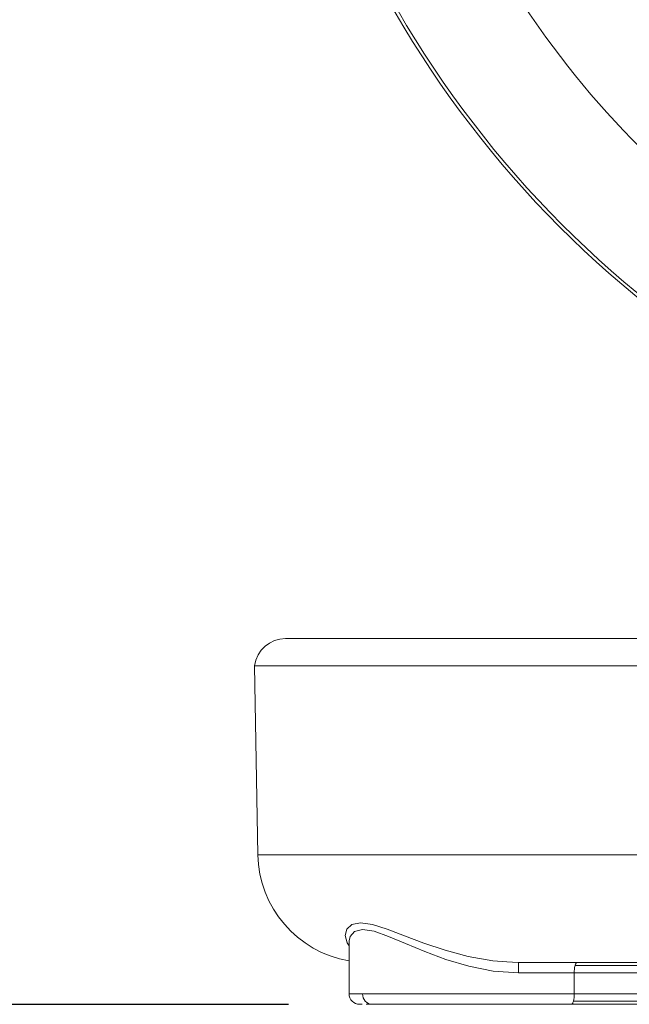
# Model space of a CAD drawing. Units: millimetres. Extents: x 7 to 2305, y 3 to 2962.
# Drawn here: x 1480 to 1553, y 1703 to 1821 of the extents above; entities that cross this region are included whole.
import ezdxf

# ---------------------------------------------------------------- set-up
doc = ezdxf.new("R2010")
doc.units = ezdxf.units.MM
doc.header["$LTSCALE"] = 10
doc.linetypes.add('SLD-Solid', pattern=[0])
doc.layers.add('SLD-0', color=7, linetype='SLD-Solid')
doc.styles.add('SLDTEXTSTYLE0', font='ARIAL.TTF', dxfattribs={"width": 0.948})
doc.dimstyles.new('SLDDIMSTYLE1', dxfattribs={"dimtxt": 25.683187, "dimasz": 25.683187, "dimexe": 0, "dimexo": 0.0625, "dimgap": 6.420797, "dimtad": 1, "dimdec": 1, "dimlfac": 0.8, "dimrnd": 1e-09, "dimzin": 12, "dimdsep": 46, "dimtxsty": 'SLDTEXTSTYLE0', "dimsah": 1, "dimcen": 0.09, "dimadec": 0, "dimazin": 3, "dimtfac": 1, "dimtdec": 1, "dimtofl": 0, "dimtmove": 0, "dimatfit": 3, "dimfxl": 0, "dimfrac": 2, "dimtolj": 1, "dimtzin": 12, "dimarcsym": 0})

# ---------------------------------------------------------------- blocks, each defined once
blk = doc.blocks.new('_D_6')
at = {"layer": 'SLD-0', "color": 7}
for p, q in [((1626.99, 2663.41), (1378.25, 2663.41)), ((1388.25, 1703.43), (1388.25, 2663.41)), ((1307.65, 2182.73), (1307.65, 2188.61)), ((1307.65, 2188.61), (1347.09, 2188.61)), ((1347.09, 2188.61), (1347.09, 2182.73)), ((1307.65, 2079.84), (1307.65, 2073.96)), ((1347.09, 2073.96), (1347.09, 2079.84)), ((1307.65, 2073.96), (1347.09, 2073.96)), ((1511.86, 1703.43), (1378.25, 1703.43))]:
    blk.add_line(p, q, dxfattribs=at)
for points in [[(1388.25, 2663.41), (1384.3, 2637.72), (1392.2, 2637.72)], [(1388.25, 1703.43), (1392.2, 1729.12), (1384.3, 1729.12)]]:
    blk.add_solid(points, dxfattribs=at)
at = {"layer": 'SLD-0', "color": 7, "char_height": 26.458, "attachment_point": 1, "rotation": 90, "style": 'SLDTEXTSTYLE0'}
for s, insert in [('30.24', (1312.99, 2087.19)), ('768', (1354.14, 2101.89))]:
    blk.add_mtext(s, dxfattribs=dict(at, insert=insert))

msp = doc.modelspace()

# ---------------------------------------------------------------- linework, layer by layer
at = {"color": 7, "linetype": 'SLD-Solid', "lineweight": 15}
for p, q in [((1507.786204, 1743.942954), (1508.180901, 1721.330809)), ((1519.091663, 1710.919938), (1519.091663, 1710.91959)), ((1519.091663, 1710.919584), (1519.091663, 1704.684874)), ((1537.956448, 1708.525437), (1539.318004, 1708.434869)), ((1563.730483, 1708.068762), (1546.118319, 1708.06875)), ((1563.632643, 1707.184879), (1546.020479, 1707.184866)), ((1546.020479, 1704.684873), (1546.020479, 1707.184866)), ((1563.632643, 1704.684865), (1546.020479, 1704.684873)), ((1521.147456, 1703.434877), (1521.864073, 1703.43487)), ((1545.68643, 1703.434869), (1563.298596, 1703.434863)), ((1563.534803, 1703.800982), (1545.922639, 1703.800988))]:
    msp.add_line(p, q, dxfattribs=at)
at = {"color": 7, "linetype": 'SLD-Solid', "lineweight": 15, "flags": 128}
for points in [[(1511.501626, 1747.18487), (1511.556932, 1747.184867), (1511.999078, 1747.184874), (1512.881756, 1747.184867), (1514.201747, 1747.184873), (1515.954232, 1747.184868), (1518.132819, 1747.184872), (1520.729556, 1747.184867), (1523.73497, 1747.184868), (1527.138094, 1747.184873), (1530.926511, 1747.184868), (1535.086393, 1747.184868), (1539.602567, 1747.184872), (1544.458551, 1747.184874), (1549.636627, 1747.184867), (1555.117901, 1747.184868), (1560.882368, 1747.184874), (1566.909003, 1747.184867), (1573.175808, 1747.184875), (1579.659918, 1747.18487), (1586.337673, 1747.184869), (1593.18471, 1747.184874), (1600.176037, 1747.184874), (1607.286154, 1747.184878), (1614.489105, 1747.184871), (1621.758618, 1747.184871), (1629.068168, 1747.184866), (1636.391064, 1747.184866), (1643.700615, 1747.184871), (1650.970128, 1747.184871), (1658.173079, 1747.184878), (1665.283196, 1747.184874), (1672.274532, 1747.184874), (1679.12156, 1747.184869)], [(1680.543391, 1743.942958), (1673.621113, 1743.94295), (1666.555206, 1743.942953), (1659.37048, 1743.942948), (1652.092176, 1743.942945), (1644.745866, 1743.94295), (1637.357349, 1743.942957), (1629.952571, 1743.942945), (1622.557553, 1743.942958), (1615.19826, 1743.942954), (1607.900547, 1743.942952), (1600.690052, 1743.942959), (1593.592089, 1743.942943), (1586.631608, 1743.942957), (1579.833041, 1743.942954), (1573.220278, 1743.942957), (1566.816542, 1743.942959), (1560.644332, 1743.94295), (1554.72532, 1743.942952), (1549.0803, 1743.942951), (1543.729104, 1743.942952), (1538.690525, 1743.942953), (1533.982261, 1743.942952), (1529.620851, 1743.942947), (1525.621615, 1743.94295), (1521.998599, 1743.942953), (1518.76453, 1743.942953), (1515.930768, 1743.94295), (1513.507266, 1743.942955), (1511.502536, 1743.942954), (1509.923621, 1743.94295), (1508.776067, 1743.942951), (1508.063904, 1743.942951), (1507.789634, 1743.942953), (1507.786204, 1743.942954)], [(1508.180901, 1721.330809), (1508.237722, 1721.330806), (1508.691979, 1721.330808), (1509.598836, 1721.330801), (1510.954985, 1721.330807), (1512.755475, 1721.330807), (1514.993738, 1721.330813), (1517.661607, 1721.330801), (1520.749347, 1721.330816), (1524.24569, 1721.330803), (1528.137879, 1721.330803), (1532.411712, 1721.33081), (1537.051596, 1721.330807), (1542.040595, 1721.330805), (1547.36051, 1721.330815), (1552.991929, 1721.330803), (1558.914302, 1721.330808), (1565.106019, 1721.330807), (1571.544485, 1721.330806), (1578.206212, 1721.330815), (1585.066888, 1721.330813), (1592.101479, 1721.330807), (1599.284314, 1721.330811), (1606.589198, 1721.330815), (1613.98946, 1721.330816), (1621.458099, 1721.330816), (1628.967865, 1721.330816), (1636.491368, 1721.330816), (1644.001134, 1721.330816), (1651.469773, 1721.330816), (1658.870034, 1721.330815), (1666.174919, 1721.330811), (1673.357753, 1721.330807), (1680.392349, 1721.330813)], [(1519.091663, 1710.446001), (1518.855905, 1710.770196), (1518.6301, 1711.673068), (1518.814908, 1712.426906), (1519.437461, 1712.984306), (1520.453667, 1713.18302), (1521.876821, 1712.984309), (1523.649832, 1712.424955), (1525.718694, 1711.640212), (1528.047425, 1710.761687), (1530.599127, 1709.904368), (1533.349896, 1709.164314), (1536.279636, 1708.636982), (1537.956448, 1708.525437)], [(1519.10539, 1710.919601), (1519.094595, 1711.029654), (1519.211671, 1711.557108), (1519.746387, 1712.156675), (1520.712099, 1712.381386), (1522.086316, 1712.167551), (1523.812398, 1711.554853), (1525.842036, 1710.695583), (1528.139847, 1709.733389), (1530.66896, 1708.794401), (1533.405118, 1707.983776), (1536.330067, 1707.40664), (1539.374873, 1707.184869)], [(1539.318004, 1708.434869), (1546.137425, 1708.434875), (1553.939736, 1708.434873), (1562.604854, 1708.434874), (1571.984572, 1708.434865)], [(1539.339769, 1708.339695), (1539.339767, 1708.339723), (1539.318004, 1708.434869)], [(1546.118319, 1708.06875), (1546.142608, 1708.151131), (1546.168939, 1708.224202), (1546.197058, 1708.287274), (1546.226692, 1708.33972), (1546.257559, 1708.381055), (1546.289356, 1708.410854), (1546.321785, 1708.428861), (1546.354526, 1708.434868)], [(1539.374873, 1707.184869), (1540.214015, 1707.184878), (1541.053356, 1707.184871), (1541.891588, 1707.184874), (1542.727399, 1707.18487), (1543.559489, 1707.184865), (1544.386557, 1707.184873), (1545.207315, 1707.184873), (1546.020479, 1707.184866)], [(1520.709223, 1704.684864), (1519.669221, 1704.684863), (1519.150863, 1704.684874), (1519.091663, 1704.684874)], [(1546.020479, 1704.684873), (1543.004994, 1704.684867), (1539.933718, 1704.684864), (1536.870987, 1704.684874), (1533.880961, 1704.684874), (1531.026276, 1704.684863), (1528.366734, 1704.684879), (1525.958049, 1704.684877), (1523.850677, 1704.684876), (1522.088766, 1704.684872), (1520.709223, 1704.684864)], [(1520.341663, 1703.434865), (1520.412783, 1703.434875), (1520.636581, 1703.434877)], [(1521.864073, 1703.43487), (1523.431774, 1703.434874), (1525.607152, 1703.434878), (1528.355202, 1703.434874), (1531.574241, 1703.434862), (1535.105099, 1703.434878), (1538.756205, 1703.434864), (1542.336725, 1703.434873), (1545.68643, 1703.434869)], [(1545.922639, 1703.800988), (1545.898347, 1703.718609), (1545.872017, 1703.645538), (1545.8439, 1703.582464), (1545.814265, 1703.530017), (1545.783399, 1703.488701), (1545.751599, 1703.458883), (1545.719173, 1703.440897), (1545.68643, 1703.434869)], [(1546.219682, 1703.43487), (1546.575456, 1703.434864), (1546.760182, 1703.434874), (1546.854033, 1703.434878), (1546.87764, 1703.434871), (1546.883549, 1703.43487), (1546.883643, 1703.43488), (1546.883689, 1703.434867), (1546.883712, 1703.434867), (1546.883726, 1703.434872), (1546.884739, 1703.434868), (1546.891761, 1703.434869), (1546.924581, 1703.434881), (1547.729411, 1703.434864), (1548.529972, 1703.434881), (1549.250957, 1703.434862), (1549.393648, 1703.434862), (1550.042724, 1703.434862), (1550.68251, 1703.434872), (1551.175086, 1703.434867), (1551.587499, 1703.434878)], [(1551.807622, 1703.434879), (1551.872246, 1703.434876), (1551.865336, 1703.43488)]]:
    msp.add_lwpolyline(points, dxfattribs=at)
at = {"color": 7, "linetype": 'SLD-Solid', "lineweight": 15}
for centre, radius, start, end in [((1632.729616, 1884.684871), 124.943412, 67.5, 247.5), ((1632.729616, 1884.684871), 124.548716, 67.5, 247.5), ((1632.729596, 1884.68486), 111.425692, 213.03572426, 236.96428296), ((1511.501625, 1743.434871), 3.75, 90, 172.21317198), ((1521.303902, 1721.559871), 13.125, 181, 260.29638842), ((1525.561846, 1707.342934), 13.813931, 359.34438267, 4.13784535), ((1549.608565, 1707.235045), 3.588437, 166.56567028, 180.80122353), ((1520.341663, 1704.684871), 1.25, 180, 270), ((1521.913614, 1704.639111), 1.20526, 177.82446406, 267.6442105), ((1542.432151, 1704.634719), 3.588679, 346.56614984, 0.80077814)]:
    msp.add_arc(centre, radius, start, end, dxfattribs=at)
at = {"layer": 'SLD-0', "color": 7, "lineweight": 0}
msp.add_line((1521.864072, 1703.434871), (1621.135532, 1703.434871), dxfattribs=at)

# ---------------------------------------------------------------- dimensions: what is measured, and where the dimension line sits
at = {"layer": 'SLD-0', "color": 7}
dim = msp.add_linear_dim(base=(1388.250629, 2663.407166), p1=(1521.864072, 1703.434871), p2=(1636.9917, 2663.407166), angle=90, dimstyle='SLDDIMSTYLE1', dxfattribs=at)
dim.commit()
dim.dimension.update_dxf_attribs({"geometry": '_D_6', "text_midpoint": (1388.250629, 2131.283549), "dimtype": 160})

doc.saveas('drawing.dxf')
